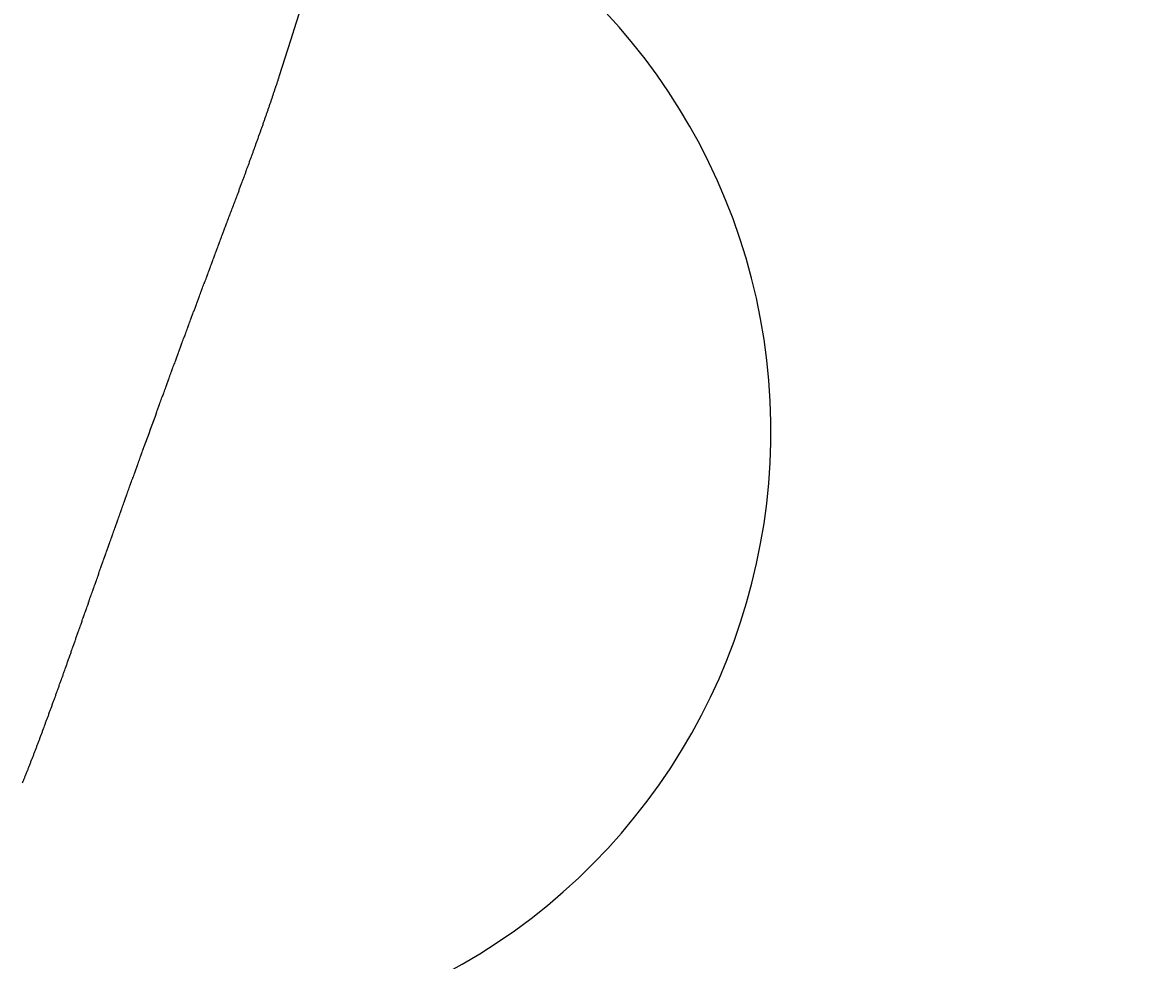
# Model space of a CAD drawing. Extents: x 0 to 2970, y 0 to 2100.
# Drawn here: x 957 to 985, y 1392 to 1415 of the extents above; entities that cross this region are included whole.
import ezdxf

# ---------------------------------------------------------------- set-up
doc = ezdxf.new("R2010")
doc.units = 0
doc.header["$LTSCALE"] = 5
doc.layers.get('0').update_dxf_attribs({"linetype": 'CONTINUOUS'})
doc.layers.get('DEFPOINTS').update_dxf_attribs({"linetype": 'CONTINUOUS'})
doc.layers.add('BEMAßUNGEN_DIN_', color=179, linetype='CONTINUOUS')
doc.layers.add('SICHTBARE_KANTEN_DIN_', color=179, linetype='CONTINUOUS')
doc.styles.add('STANDARD-DIN_0', font='txt.shx', dxfattribs={"bigfont": 'bigfont.shx'})
doc.dimstyles.get("Standard").update_dxf_attribs({"dimtxt": 0.18, "dimasz": 0.18, "dimexe": 0.18, "dimexo": 0.0625, "dimgap": 0.09, "dimtad": 0, "dimtih": 1, "dimtoh": 1, "dimzin": 0, "dimcen": 0.09, "dimazin": 3, "dimtfac": 1, "dimtofl": 0, "dimtmove": 0, "dimatfit": 3})

# ---------------------------------------------------------------- blocks, each defined once
blk = doc.blocks.new('*U133')
at = {"layer": 'BEMAßUNGEN_DIN_', "color": 250, "style": 'STANDARD-DIN_0'}
blk.add_text('330', height=17.5, rotation=90, dxfattribs=at).set_placement((1067.41, 1318.251))
blk = doc.blocks.new('*D40')
at = {"layer": 'BEMAßUNGEN_DIN_', "color": 250, "linetype": 'CONTINUOUS'}
for p, q in [((945.831, 1505.126), (1087.285, 1505.126)), ((1071.41, 1187.626), (1071.41, 1492.626)), ((916.331, 1175.126), (1087.285, 1175.126))]:
    blk.add_line(p, q, dxfattribs=at)
for points in [[(1069.326, 1492.626), (1073.493, 1492.626), (1071.41, 1505.126)], [(1069.326, 1187.626), (1073.493, 1187.626), (1071.41, 1175.126)]]:
    blk.add_solid(points, dxfattribs=at)
at = {"layer": 'DEFPOINTS', "color": 0, "linetype": 'CONTINUOUS'}
for p in [(945.831, 1505.126), (1071.41, 1505.126), (916.331, 1175.126)]:
    blk.add_point(p, dxfattribs=at)
blk.add_blockref('*U133', (0, 0))
blk = doc.blocks.new('*U134')
at = {"layer": 'BEMAßUNGEN_DIN_', "color": 250, "style": 'STANDARD-DIN_0'}
blk.add_text('576', height=17.5, rotation=90, dxfattribs=at).set_placement((1112.331, 1439.792))
blk = doc.blocks.new('*D41')
at = {"layer": 'BEMAßUNGEN_DIN_', "color": 250, "linetype": 'CONTINUOUS'}
for p, q in [((727.331, 1751.126), (1132.206, 1751.126)), ((1116.331, 1187.626), (1116.331, 1738.626)), ((916.331, 1175.126), (1132.206, 1175.126))]:
    blk.add_line(p, q, dxfattribs=at)
for points in [[(1114.247, 1738.626), (1118.414, 1738.626), (1116.331, 1751.126)], [(1114.247, 1187.626), (1118.414, 1187.626), (1116.331, 1175.126)]]:
    blk.add_solid(points, dxfattribs=at)
at = {"layer": 'DEFPOINTS', "color": 0, "linetype": 'CONTINUOUS'}
for p in [(727.331, 1751.126), (1116.331, 1751.126), (916.331, 1175.126)]:
    blk.add_point(p, dxfattribs=at)
blk.add_blockref('*U134', (0, 0))
blk = doc.blocks.new('*U136')
at = {"layer": 'BEMAßUNGEN_DIN_', "color": 250, "style": 'STANDARD-DIN_0'}
blk.add_text('504', height=17.5, dxfattribs=at).set_placement((717.526, 1850.126))
blk = doc.blocks.new('*D43')
at = {"layer": 'BEMAßUNGEN_DIN_', "color": 250, "linetype": 'CONTINUOUS'}
for p, q in [((478.331, 1368.626), (478.331, 1862.001)), ((982.331, 1496.126), (982.331, 1862.001)), ((969.831, 1846.126), (490.831, 1846.126))]:
    blk.add_line(p, q, dxfattribs=at)
for points in [[(490.831, 1848.209), (490.831, 1844.042), (478.331, 1846.126)], [(969.831, 1848.209), (969.831, 1844.042), (982.331, 1846.126)]]:
    blk.add_solid(points, dxfattribs=at)
at = {"layer": 'DEFPOINTS', "color": 0, "linetype": 'CONTINUOUS'}
for p in [(478.331, 1846.126), (982.331, 1496.126), (478.331, 1368.626)]:
    blk.add_point(p, dxfattribs=at)
blk.add_blockref('*U136', (0, 0))

msp = doc.modelspace()

# ---------------------------------------------------------------- linework, layer by layer
at = {"layer": 'SICHTBARE_KANTEN_DIN_'}
for points in [[(960.256, 1405.41, 0), (960.265, 1405.44, 0), (960.274, 1405.46, 0), (960.282, 1405.48, 0), (960.291, 1405.51, 0), (960.299, 1405.53, 0), (960.308, 1405.55, 0), (960.316, 1405.58, 0), (960.325, 1405.6, 0), (960.333, 1405.62, 0), (960.342, 1405.65, 0), (960.35, 1405.67, 0), (960.359, 1405.69, 0), (960.367, 1405.72, 0), (960.376, 1405.74, 0), (960.384, 1405.77, 0), (960.393, 1405.79, 0), (960.402, 1405.81, 0), (960.41, 1405.84, 0), (960.419, 1405.86, 0), (960.427, 1405.88, 0), (960.436, 1405.91, 0), (960.445, 1405.93, 0), (960.453, 1405.96, 0), (960.462, 1405.98, 0), (960.471, 1406, 0), (960.479, 1406.03, 0), (960.488, 1406.05, 0), (960.497, 1406.07, 0), (960.505, 1406.1, 0), (960.514, 1406.12, 0), (960.523, 1406.15, 0), (960.531, 1406.17, 0), (960.54, 1406.19, 0), (960.549, 1406.22, 0), (960.557, 1406.24, 0), (960.566, 1406.26, 0), (960.575, 1406.29, 0), (960.583, 1406.31, 0), (960.592, 1406.34, 0), (960.601, 1406.36, 0), (960.609, 1406.38, 0), (960.618, 1406.41, 0), (960.627, 1406.43, 0), (960.635, 1406.45, 0), (960.644, 1406.48, 0), (960.653, 1406.5, 0), (960.661, 1406.52, 0), (960.67, 1406.55, 0), (960.679, 1406.57, 0), (960.688, 1406.6, 0), (960.696, 1406.62, 0), (960.705, 1406.64, 0), (960.714, 1406.67, 0), (960.722, 1406.69, 0), (960.731, 1406.71, 0), (960.74, 1406.74, 0), (960.748, 1406.76, 0), (960.757, 1406.79, 0), (960.766, 1406.81, 0), (960.775, 1406.83, 0), (960.783, 1406.86, 0), (960.792, 1406.88, 0), (960.801, 1406.9, 0), (960.809, 1406.93, 0), (960.818, 1406.95, 0), (960.827, 1406.97, 0), (960.836, 1407, 0), (960.844, 1407.02, 0), (960.853, 1407.04, 0), (960.862, 1407.07, 0), (960.87, 1407.09, 0), (960.879, 1407.12, 0), (960.888, 1407.14, 0), (960.897, 1407.16, 0), (960.905, 1407.19, 0), (960.914, 1407.21, 0), (960.923, 1407.23, 0), (960.931, 1407.26, 0), (960.94, 1407.28, 0), (960.949, 1407.3, 0), (960.958, 1407.33, 0), (960.966, 1407.35, 0), (960.975, 1407.37, 0), (960.984, 1407.4, 0), (960.993, 1407.42, 0), (961.001, 1407.45, 0), (961.01, 1407.47, 0), (961.019, 1407.49, 0), (961.027, 1407.52, 0), (961.036, 1407.54, 0), (961.045, 1407.56, 0), (961.054, 1407.59, 0), (961.062, 1407.61, 0), (961.071, 1407.63, 0), (961.08, 1407.66, 0), (961.088, 1407.68, 0), (961.097, 1407.7, 0), (961.106, 1407.73, 0), (961.115, 1407.75, 0), (961.123, 1407.77, 0), (961.132, 1407.8, 0), (961.141, 1407.82, 0), (961.149, 1407.84, 0), (961.158, 1407.87, 0), (961.167, 1407.89, 0), (961.176, 1407.91, 0), (961.184, 1407.94, 0), (961.193, 1407.96, 0), (961.202, 1407.98, 0), (961.21, 1408.01, 0), (961.219, 1408.03, 0), (961.228, 1408.05, 0), (961.237, 1408.08, 0), (961.245, 1408.1, 0), (961.254, 1408.12, 0), (961.263, 1408.15, 0), (961.271, 1408.17, 0), (961.28, 1408.19, 0), (961.289, 1408.22, 0), (961.297, 1408.24, 0), (961.306, 1408.26, 0), (961.315, 1408.29, 0), (961.324, 1408.31, 0), (961.332, 1408.33, 0), (961.341, 1408.36, 0), (961.35, 1408.38, 0), (961.358, 1408.4, 0), (961.367, 1408.43, 0), (961.376, 1408.45, 0), (961.384, 1408.47, 0), (961.393, 1408.5, 0), (961.402, 1408.52, 0), (961.41, 1408.54, 0), (961.419, 1408.57, 0), (961.428, 1408.59, 0), (961.436, 1408.61, 0), (961.445, 1408.64, 0), (961.454, 1408.66, 0), (961.462, 1408.68, 0), (961.471, 1408.7, 0), (961.48, 1408.73, 0), (961.488, 1408.75, 0), (961.497, 1408.77, 0), (961.506, 1408.8, 0), (961.514, 1408.82, 0), (961.523, 1408.84, 0), (961.532, 1408.87, 0), (961.54, 1408.89, 0), (961.549, 1408.91, 0), (961.557, 1408.94, 0), (961.566, 1408.96, 0), (961.575, 1408.98, 0), (961.583, 1409, 0), (961.592, 1409.03, 0), (961.601, 1409.05, 0), (961.609, 1409.07, 0), (961.618, 1409.1, 0), (961.626, 1409.12, 0), (961.635, 1409.14, 0), (961.644, 1409.16, 0), (961.652, 1409.19, 0), (961.661, 1409.21, 0), (961.669, 1409.23, 0), (961.678, 1409.26, 0), (961.687, 1409.28, 0), (961.695, 1409.3, 0), (961.704, 1409.32, 0), (961.712, 1409.35, 0), (961.721, 1409.37, 0), (961.729, 1409.39, 0), (961.738, 1409.42, 0), (961.747, 1409.44, 0), (961.755, 1409.46, 0), (961.764, 1409.48, 0), (961.772, 1409.51, 0), (961.781, 1409.53, 0), (961.789, 1409.55, 0), (961.798, 1409.57, 0), (961.806, 1409.6, 0), (961.815, 1409.62, 0), (961.823, 1409.64, 0), (961.832, 1409.67, 0), (961.84, 1409.69, 0), (961.849, 1409.71, 0), (961.857, 1409.73, 0), (961.866, 1409.76, 0), (961.874, 1409.78, 0), (961.883, 1409.8, 0), (961.891, 1409.82, 0), (961.9, 1409.85, 0), (961.908, 1409.87, 0), (961.916, 1409.89, 0), (961.925, 1409.91, 0), (961.933, 1409.94, 0), (961.942, 1409.96, 0), (961.95, 1409.98, 0), (961.959, 1410, 0), (961.967, 1410.03, 0), (961.975, 1410.05, 0), (961.984, 1410.07, 0), (961.992, 1410.09, 0), (962.001, 1410.11, 0), (962.009, 1410.14, 0), (962.017, 1410.16, 0), (962.026, 1410.18, 0), (962.034, 1410.2, 0), (962.042, 1410.23, 0), (962.051, 1410.25, 0), (962.059, 1410.27, 0), (962.067, 1410.29, 0), (962.076, 1410.32, 0), (962.084, 1410.34, 0), (962.092, 1410.36, 0), (962.101, 1410.38, 0), (962.109, 1410.4, 0), (962.117, 1410.43, 0), (962.125, 1410.45, 0), (962.134, 1410.47, 0), (962.142, 1410.49, 0), (962.15, 1410.51, 0), (962.159, 1410.54, 0), (962.167, 1410.56, 0), (962.175, 1410.58, 0), (962.183, 1410.6, 0), (962.191, 1410.62, 0), (962.2, 1410.65, 0), (962.208, 1410.67, 0), (962.216, 1410.69, 0), (962.224, 1410.71, 0), (962.232, 1410.73, 0), (962.241, 1410.76, 0), (962.249, 1410.78, 0), (962.257, 1410.8, 0), (962.265, 1410.82, 0), (962.273, 1410.84, 0), (962.281, 1410.87, 0), (962.289, 1410.89, 0), (962.298, 1410.91, 0), (962.306, 1410.93, 0), (962.314, 1410.95, 0), (962.322, 1410.97, 0), (962.33, 1411, 0), (962.338, 1411.02, 0), (962.346, 1411.04, 0), (962.354, 1411.06, 0), (962.362, 1411.08, 0), (962.37, 1411.11, 0), (962.378, 1411.13, 0), (962.386, 1411.15, 0), (962.394, 1411.17, 0), (962.402, 1411.19, 0), (962.41, 1411.21, 0), (962.418, 1411.24, 0), (962.426, 1411.26, 0), (962.434, 1411.28, 0), (962.442, 1411.3, 0), (962.45, 1411.32, 0), (962.458, 1411.34, 0), (962.466, 1411.36, 0), (962.474, 1411.39, 0), (962.482, 1411.41, 0), (962.49, 1411.43, 0), (962.498, 1411.45, 0), (962.505, 1411.47, 0), (962.513, 1411.49, 0), (962.521, 1411.51, 0), (962.529, 1411.54, 0), (962.537, 1411.56, 0), (962.545, 1411.58, 0), (962.552, 1411.6, 0), (962.56, 1411.62, 0), (962.568, 1411.64, 0), (962.576, 1411.66, 0), (962.584, 1411.68, 0), (962.591, 1411.71, 0), (962.599, 1411.73, 0), (962.607, 1411.75, 0), (962.615, 1411.77, 0), (962.622, 1411.79, 0), (962.63, 1411.81, 0), (962.638, 1411.83, 0), (962.645, 1411.85, 0), (962.653, 1411.88, 0), (962.661, 1411.9, 0), (962.668, 1411.92, 0), (962.676, 1411.94, 0), (962.684, 1411.96, 0), (962.691, 1411.98, 0), (962.699, 1412, 0), (962.706, 1412.02, 0), (962.714, 1412.04, 0), (962.721, 1412.06, 0), (962.729, 1412.09, 0), (962.737, 1412.11, 0), (962.744, 1412.13, 0), (962.752, 1412.15, 0), (962.759, 1412.17, 0), (962.767, 1412.19, 0), (962.774, 1412.21, 0), (962.782, 1412.23, 0), (962.789, 1412.25, 0), (962.796, 1412.27, 0), (962.804, 1412.29, 0), (962.811, 1412.31, 0), (962.819, 1412.34, 0), (962.826, 1412.36, 0), (962.834, 1412.38, 0), (962.841, 1412.4, 0), (962.848, 1412.42, 0), (962.856, 1412.44, 0), (962.863, 1412.46, 0), (962.87, 1412.48, 0), (962.878, 1412.5, 0), (962.885, 1412.52, 0), (962.892, 1412.54, 0), (962.899, 1412.56, 0), (962.907, 1412.58, 0), (962.914, 1412.6, 0), (962.921, 1412.62, 0), (962.928, 1412.64, 0), (962.936, 1412.66, 0), (962.943, 1412.69, 0), (962.95, 1412.71, 0), (962.957, 1412.73, 0), (962.964, 1412.75, 0), (962.971, 1412.77, 0), (962.978, 1412.79, 0), (962.986, 1412.81, 0), (962.993, 1412.83, 0), (963, 1412.85, 0), (963.007, 1412.87, 0), (963.014, 1412.89, 0), (963.021, 1412.91, 0), (963.028, 1412.93, 0), (963.035, 1412.95, 0), (963.042, 1412.97, 0), (963.049, 1412.99, 0), (963.056, 1413.01, 0), (963.063, 1413.03, 0), (963.07, 1413.05, 0), (963.077, 1413.07, 0), (963.084, 1413.09, 0), (963.09, 1413.11, 0), (963.097, 1413.13, 0), (963.104, 1413.15, 0), (963.111, 1413.17, 0), (963.118, 1413.19, 0), (963.125, 1413.21, 0), (963.132, 1413.23, 0), (963.138, 1413.25, 0), (963.145, 1413.27, 0), (963.152, 1413.29, 0), (963.159, 1413.31, 0), (963.165, 1413.33, 0), (963.172, 1413.35, 0), (963.179, 1413.37, 0), (963.185, 1413.39, 0), (963.192, 1413.41, 0), (963.199, 1413.43, 0), (963.205, 1413.45, 0), (963.212, 1413.47, 0), (963.219, 1413.49, 0), (963.225, 1413.51, 0), (963.232, 1413.53, 0), (963.238, 1413.55, 0), (963.245, 1413.57, 0), (963.251, 1413.59, 0), (963.258, 1413.61, 0), (963.264, 1413.63, 0), (963.271, 1413.64, 0), (963.277, 1413.66, 0), (963.284, 1413.68, 0), (963.29, 1413.7, 0), (963.296, 1413.72, 0), (963.303, 1413.74, 0), (963.309, 1413.76, 0), (963.316, 1413.78, 0), (963.322, 1413.8, 0), (963.328, 1413.82, 0), (963.335, 1413.84, 0), (963.341, 1413.86, 0), (963.347, 1413.88, 0), (963.353, 1413.9, 0)], [(956.864, 1396.04, 0), (956.871, 1396.06, 0), (956.879, 1396.08, 0), (956.886, 1396.1, 0), (956.894, 1396.12, 0), (956.901, 1396.14, 0), (956.909, 1396.16, 0), (956.916, 1396.17, 0), (956.924, 1396.19, 0), (956.932, 1396.21, 0), (956.939, 1396.23, 0), (956.947, 1396.25, 0), (956.954, 1396.27, 0), (956.962, 1396.29, 0), (956.969, 1396.31, 0), (956.977, 1396.33, 0), (956.984, 1396.35, 0), (956.992, 1396.36, 0), (957, 1396.38, 0), (957.007, 1396.4, 0), (957.015, 1396.42, 0), (957.022, 1396.44, 0), (957.03, 1396.46, 0), (957.037, 1396.48, 0), (957.045, 1396.5, 0), (957.053, 1396.52, 0), (957.06, 1396.54, 0), (957.068, 1396.56, 0), (957.075, 1396.58, 0), (957.083, 1396.6, 0), (957.09, 1396.62, 0), (957.098, 1396.64, 0), (957.105, 1396.65, 0), (957.113, 1396.67, 0), (957.121, 1396.69, 0), (957.128, 1396.71, 0), (957.136, 1396.73, 0), (957.143, 1396.75, 0), (957.151, 1396.77, 0), (957.158, 1396.79, 0), (957.166, 1396.81, 0), (957.173, 1396.83, 0), (957.181, 1396.85, 0), (957.189, 1396.87, 0), (957.196, 1396.89, 0), (957.204, 1396.91, 0), (957.211, 1396.93, 0), (957.219, 1396.95, 0), (957.226, 1396.97, 0), (957.234, 1396.99, 0), (957.242, 1397.01, 0), (957.249, 1397.03, 0), (957.257, 1397.05, 0), (957.264, 1397.07, 0), (957.272, 1397.09, 0), (957.279, 1397.11, 0), (957.287, 1397.13, 0), (957.295, 1397.15, 0), (957.302, 1397.17, 0), (957.31, 1397.19, 0), (957.317, 1397.21, 0), (957.325, 1397.23, 0), (957.333, 1397.25, 0), (957.34, 1397.27, 0), (957.348, 1397.29, 0), (957.355, 1397.31, 0), (957.363, 1397.33, 0), (957.37, 1397.35, 0), (957.378, 1397.37, 0), (957.386, 1397.39, 0), (957.393, 1397.41, 0), (957.401, 1397.43, 0), (957.408, 1397.45, 0), (957.416, 1397.48, 0), (957.424, 1397.5, 0), (957.431, 1397.52, 0), (957.439, 1397.54, 0), (957.446, 1397.56, 0), (957.454, 1397.58, 0), (957.462, 1397.6, 0), (957.469, 1397.62, 0), (957.477, 1397.64, 0), (957.485, 1397.66, 0), (957.492, 1397.68, 0), (957.5, 1397.7, 0), (957.507, 1397.72, 0), (957.515, 1397.74, 0), (957.523, 1397.76, 0), (957.53, 1397.78, 0), (957.538, 1397.81, 0), (957.546, 1397.83, 0), (957.553, 1397.85, 0), (957.561, 1397.87, 0), (957.568, 1397.89, 0), (957.576, 1397.91, 0), (957.584, 1397.93, 0), (957.591, 1397.95, 0), (957.599, 1397.97, 0), (957.607, 1397.99, 0), (957.614, 1398.01, 0), (957.622, 1398.04, 0), (957.63, 1398.06, 0), (957.637, 1398.08, 0), (957.645, 1398.1, 0), (957.653, 1398.12, 0), (957.66, 1398.14, 0), (957.668, 1398.16, 0), (957.676, 1398.18, 0), (957.683, 1398.2, 0), (957.691, 1398.23, 0), (957.699, 1398.25, 0), (957.706, 1398.27, 0), (957.714, 1398.29, 0), (957.722, 1398.31, 0), (957.729, 1398.33, 0), (957.737, 1398.35, 0), (957.745, 1398.38, 0), (957.752, 1398.4, 0), (957.76, 1398.42, 0), (957.768, 1398.44, 0), (957.776, 1398.46, 0), (957.783, 1398.48, 0), (957.791, 1398.5, 0), (957.799, 1398.53, 0), (957.806, 1398.55, 0), (957.814, 1398.57, 0), (957.822, 1398.59, 0), (957.83, 1398.61, 0), (957.837, 1398.63, 0), (957.845, 1398.65, 0), (957.853, 1398.68, 0), (957.861, 1398.7, 0), (957.868, 1398.72, 0), (957.876, 1398.74, 0), (957.884, 1398.76, 0), (957.892, 1398.78, 0), (957.899, 1398.81, 0), (957.907, 1398.83, 0), (957.915, 1398.85, 0), (957.923, 1398.87, 0), (957.93, 1398.89, 0), (957.938, 1398.92, 0), (957.946, 1398.94, 0), (957.954, 1398.96, 0), (957.961, 1398.98, 0), (957.969, 1399, 0), (957.977, 1399.03, 0), (957.985, 1399.05, 0), (957.993, 1399.07, 0), (958, 1399.09, 0), (958.008, 1399.11, 0), (958.016, 1399.14, 0), (958.024, 1399.16, 0), (958.032, 1399.18, 0), (958.039, 1399.2, 0), (958.047, 1399.22, 0), (958.055, 1399.25, 0), (958.063, 1399.27, 0), (958.071, 1399.29, 0), (958.079, 1399.31, 0), (958.086, 1399.33, 0), (958.094, 1399.36, 0), (958.102, 1399.38, 0), (958.11, 1399.4, 0), (958.118, 1399.42, 0), (958.126, 1399.45, 0), (958.134, 1399.47, 0), (958.141, 1399.49, 0), (958.149, 1399.51, 0), (958.157, 1399.53, 0), (958.165, 1399.56, 0), (958.173, 1399.58, 0), (958.181, 1399.6, 0), (958.189, 1399.62, 0), (958.197, 1399.65, 0), (958.205, 1399.67, 0), (958.212, 1399.69, 0), (958.22, 1399.71, 0), (958.228, 1399.74, 0), (958.236, 1399.76, 0), (958.244, 1399.78, 0), (958.252, 1399.8, 0), (958.26, 1399.83, 0), (958.268, 1399.85, 0), (958.276, 1399.87, 0), (958.284, 1399.89, 0), (958.292, 1399.92, 0), (958.3, 1399.94, 0), (958.308, 1399.96, 0), (958.316, 1399.98, 0), (958.324, 1400.01, 0), (958.332, 1400.03, 0), (958.34, 1400.05, 0), (958.348, 1400.07, 0), (958.356, 1400.1, 0), (958.364, 1400.12, 0), (958.372, 1400.14, 0), (958.38, 1400.17, 0), (958.388, 1400.19, 0), (958.396, 1400.21, 0), (958.404, 1400.23, 0), (958.412, 1400.26, 0), (958.42, 1400.28, 0), (958.428, 1400.3, 0), (958.436, 1400.33, 0), (958.444, 1400.35, 0), (958.452, 1400.37, 0), (958.46, 1400.39, 0), (958.468, 1400.42, 0), (958.476, 1400.44, 0), (958.484, 1400.46, 0), (958.492, 1400.49, 0), (958.5, 1400.51, 0), (958.508, 1400.53, 0), (958.516, 1400.55, 0), (958.524, 1400.58, 0), (958.532, 1400.6, 0), (958.541, 1400.62, 0), (958.549, 1400.65, 0), (958.557, 1400.67, 0), (958.565, 1400.69, 0), (958.573, 1400.72, 0), (958.581, 1400.74, 0), (958.589, 1400.76, 0), (958.597, 1400.78, 0), (958.605, 1400.81, 0), (958.613, 1400.83, 0), (958.622, 1400.85, 0), (958.63, 1400.88, 0), (958.638, 1400.9, 0), (958.646, 1400.92, 0), (958.654, 1400.95, 0), (958.662, 1400.97, 0), (958.67, 1400.99, 0), (958.678, 1401.02, 0), (958.687, 1401.04, 0), (958.695, 1401.06, 0), (958.703, 1401.08, 0), (958.711, 1401.11, 0), (958.719, 1401.13, 0), (958.727, 1401.15, 0), (958.736, 1401.18, 0), (958.744, 1401.2, 0), (958.752, 1401.22, 0), (958.76, 1401.25, 0), (958.768, 1401.27, 0), (958.777, 1401.29, 0), (958.785, 1401.32, 0), (958.793, 1401.34, 0), (958.801, 1401.36, 0), (958.809, 1401.39, 0), (958.818, 1401.41, 0), (958.826, 1401.43, 0), (958.834, 1401.46, 0), (958.842, 1401.48, 0), (958.851, 1401.5, 0), (958.859, 1401.53, 0), (958.867, 1401.55, 0), (958.875, 1401.57, 0), (958.883, 1401.6, 0), (958.892, 1401.62, 0), (958.9, 1401.64, 0), (958.908, 1401.67, 0), (958.917, 1401.69, 0), (958.925, 1401.71, 0), (958.933, 1401.74, 0), (958.941, 1401.76, 0), (958.95, 1401.78, 0), (958.958, 1401.81, 0), (958.966, 1401.83, 0), (958.974, 1401.85, 0), (958.983, 1401.88, 0), (958.991, 1401.9, 0), (958.999, 1401.92, 0), (959.008, 1401.95, 0), (959.016, 1401.97, 0), (959.024, 1401.99, 0), (959.033, 1402.02, 0), (959.041, 1402.04, 0), (959.049, 1402.07, 0), (959.058, 1402.09, 0), (959.066, 1402.11, 0), (959.074, 1402.14, 0), (959.083, 1402.16, 0), (959.091, 1402.18, 0), (959.099, 1402.21, 0), (959.108, 1402.23, 0), (959.116, 1402.25, 0), (959.125, 1402.28, 0), (959.133, 1402.3, 0), (959.141, 1402.32, 0), (959.15, 1402.35, 0), (959.158, 1402.37, 0), (959.166, 1402.4, 0), (959.175, 1402.42, 0), (959.183, 1402.44, 0), (959.192, 1402.47, 0), (959.2, 1402.49, 0), (959.208, 1402.51, 0), (959.217, 1402.54, 0), (959.225, 1402.56, 0), (959.234, 1402.58, 0), (959.242, 1402.61, 0), (959.251, 1402.63, 0), (959.259, 1402.66, 0), (959.268, 1402.68, 0), (959.276, 1402.7, 0), (959.284, 1402.73, 0), (959.293, 1402.75, 0), (959.301, 1402.77, 0), (959.31, 1402.8, 0), (959.318, 1402.82, 0), (959.327, 1402.85, 0), (959.335, 1402.87, 0), (959.344, 1402.89, 0), (959.352, 1402.92, 0), (959.361, 1402.94, 0), (959.369, 1402.96, 0), (959.378, 1402.99, 0), (959.386, 1403.01, 0), (959.395, 1403.04, 0), (959.403, 1403.06, 0), (959.412, 1403.08, 0), (959.42, 1403.11, 0), (959.429, 1403.13, 0), (959.437, 1403.15, 0), (959.446, 1403.18, 0), (959.455, 1403.2, 0), (959.463, 1403.23, 0), (959.472, 1403.25, 0), (959.48, 1403.27, 0), (959.489, 1403.3, 0), (959.497, 1403.32, 0), (959.506, 1403.34, 0), (959.514, 1403.37, 0), (959.523, 1403.39, 0), (959.532, 1403.42, 0), (959.54, 1403.44, 0), (959.549, 1403.46, 0), (959.557, 1403.49, 0), (959.566, 1403.51, 0), (959.575, 1403.54, 0), (959.583, 1403.56, 0), (959.592, 1403.58, 0), (959.6, 1403.61, 0), (959.609, 1403.63, 0), (959.618, 1403.65, 0), (959.626, 1403.68, 0), (959.635, 1403.7, 0), (959.644, 1403.73, 0), (959.652, 1403.75, 0), (959.661, 1403.77, 0), (959.669, 1403.8, 0), (959.678, 1403.82, 0), (959.687, 1403.85, 0), (959.695, 1403.87, 0), (959.704, 1403.89, 0), (959.713, 1403.92, 0), (959.721, 1403.94, 0), (959.73, 1403.97, 0), (959.739, 1403.99, 0), (959.747, 1404.01, 0), (959.756, 1404.04, 0), (959.765, 1404.06, 0), (959.773, 1404.08, 0), (959.782, 1404.11, 0), (959.791, 1404.13, 0), (959.8, 1404.16, 0), (959.808, 1404.18, 0), (959.817, 1404.2, 0), (959.826, 1404.23, 0), (959.834, 1404.25, 0), (959.843, 1404.28, 0), (959.852, 1404.3, 0), (959.86, 1404.32, 0), (959.869, 1404.35, 0), (959.878, 1404.37, 0), (959.886, 1404.39, 0), (959.895, 1404.42, 0), (959.903, 1404.44, 0), (959.912, 1404.47, 0), (959.921, 1404.49, 0), (959.929, 1404.51, 0), (959.938, 1404.54, 0)]]:
    msp.add_polyline3d(points, dxfattribs=at)
for centre, radius, start, end in [((709.3308, 1496.1258), 267, 342.062927, 345.304984), ((960.2673, 1404.9124), 15.5, 248.36089, 71.68752), ((709.3308, 1496.1258), 266.8193, 339.924124, 340.124287)]:
    msp.add_arc(centre, radius, start, end, dxfattribs=at)

# ---------------------------------------------------------------- dimensions: what is measured, and where the dimension line sits
at = {"layer": 'BEMAßUNGEN_DIN_', "color": 250, "linetype": 'CONTINUOUS'}
for base, p1, p2, angle, picture, middle in [((478.3308, 1846.1258), (982.3308, 1496.1258), (478.3308, 1368.6258), 180, '*D43', (739.4006, 1846.1258)), ((1116.3308, 1751.1258), (916.3308, 1175.1258), (727.3308, 1751.1258), 90, '*D41', (1116.3308, 1463.1258)), ((1071.4095, 1505.1258), (916.3308, 1175.1258), (945.8308, 1505.1258), 90, '*D40', (1071.4095, 1340.1258))]:
    dim = msp.add_linear_dim(base=base, p1=p1, p2=p2, angle=angle, dimstyle='Standard', override={"dimdec": 2, "dimtp": 0, "dimtm": 0, "dimtdec": 2, "dimtofl": 0, "dimatfit": 1}, dxfattribs=at)
    dim.commit()
    dim.dimension.update_dxf_attribs({"geometry": picture, "text_midpoint": middle, "dimtype": 128})

doc.saveas('drawing.dxf')
